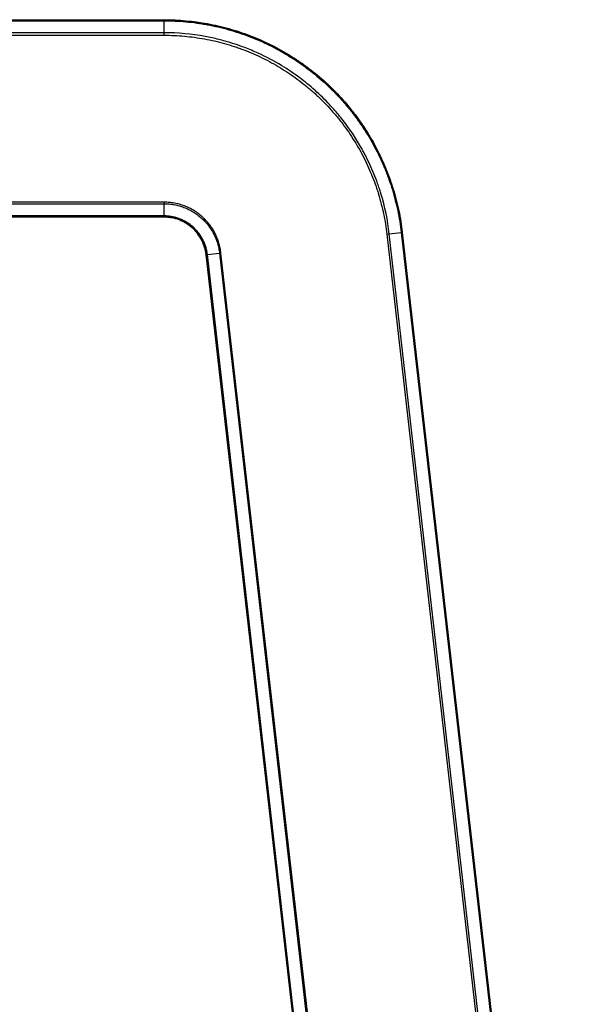
# Model space of a CAD drawing. Extents: x 0 to 8400, y 0 to 5940.
# Drawn here: x 3668 to 3864, y 1926 to 2275 of the extents above; entities that cross this region are included whole.
import ezdxf

# ---------------------------------------------------------------- set-up
doc = ezdxf.new("R2010")
doc.units = 0
doc.header["$LTSCALE"] = 6
doc.layers.add('P001', color=131, linetype='CONTINUOUS')
doc.layers.add('P901', color=135, linetype='CONTINUOUS')

msp = doc.modelspace()

# ---------------------------------------------------------------- linework, layer by layer
at = {"layer": 'P001'}
for p, q in [((3518.69, 2274.95), (3718.81, 2274.95)), ((3718.81, 2204.95), (3491.68, 2204.95)), ((3863.47, 1670.43), (3803.18, 2199.56)), ((3803.27, 2199.57), (3863.55, 1670.44)), ((3792.73, 1673.65), (3733.72, 2191.65)), ((3792.88, 1673.66), (3733.86, 2191.66))]:
    msp.add_line(p, q, dxfattribs=at)
for points, knots in [([(3518.68, 2274.86), (3552.01, 2274.87), (3585.34, 2274.86), (3652.06, 2274.86), (3685.43, 2274.86), (3718.81, 2274.86)], [0, 0, 0, 0, 10, 10, 20.013461, 20.013461, 20.013461, 20.013461]), ([(3718.81, 2274.95), (3724.01, 2274.95), (3729.15, 2274.47), (3734.23, 2273.54), (3735.5, 2273.3), (3736.76, 2273.04), (3738.02, 2272.75), (3739.28, 2272.46), (3740.54, 2272.13), (3741.79, 2271.78), (3744.29, 2271.08), (3746.75, 2270.27), (3749.15, 2269.35), (3753.95, 2267.52), (3758.56, 2265.26), (3762.97, 2262.58), (3764.07, 2261.91), (3765.16, 2261.21), (3766.23, 2260.49), (3767.31, 2259.77), (3768.37, 2259.02), (3769.41, 2258.24), (3771.49, 2256.7), (3773.49, 2255.08), (3775.41, 2253.37), (3779.24, 2249.95), (3782.74, 2246.2), (3785.92, 2242.12), (3786.71, 2241.09), (3787.49, 2240.05), (3788.24, 2238.99), (3788.99, 2237.93), (3789.71, 2236.86), (3790.4, 2235.77), (3791.79, 2233.6), (3793.08, 2231.37), (3794.26, 2229.09), (3796.62, 2224.54), (3798.57, 2219.78), (3800.09, 2214.82), (3800.47, 2213.57), (3800.82, 2212.32), (3801.15, 2211.06), (3801.47, 2209.8), (3801.76, 2208.54), (3802.03, 2207.27), (3802.56, 2204.72), (3802.97, 2202.15), (3803.27, 2199.57)], [0, 0, 0, 0, 0.125, 0.125, 0.125, 0.15625, 0.15625, 0.15625, 0.1875, 0.1875, 0.1875, 0.25, 0.25, 0.25, 0.375, 0.375, 0.375, 0.40625, 0.40625, 0.40625, 0.4375, 0.4375, 0.4375, 0.5, 0.5, 0.5, 0.625, 0.625, 0.625, 0.65625, 0.65625, 0.65625, 0.6875, 0.6875, 0.6875, 0.75, 0.75, 0.75, 0.875, 0.875, 0.875, 0.90625, 0.90625, 0.90625, 0.9375, 0.9375, 0.9375, 1, 1, 1, 1]), ([(3718.81, 2274.86), (3727.57, 2274.86), (3736.43, 2273.48), (3753.04, 2268.14), (3761, 2264.15), (3775.17, 2254.06), (3781.54, 2247.84), (3791.97, 2233.93), (3796.15, 2226.07), (3801.07, 2211.95), (3802.47, 2205.78), (3803.18, 2199.56)], [0, 0, 0, 0, 2.626756, 2.626756, 5.235673, 5.235673, 7.844178, 7.844178, 10.453092, 10.453092, 12.329467, 12.329467, 12.329467, 12.329467]), ([(3718.81, 2205.1), (3685.48, 2205.1), (3652.14, 2205.1), (3576.43, 2205.1), (3534.06, 2205.1), (3491.68, 2205.1)], [0, 0, 0, 0, 10, 10, 22.713456, 22.713456, 22.713456, 22.713456]), ([(3733.86, 2191.66), (3733.68, 2193.3), (3733.21, 2194.92), (3731.83, 2197.87), (3730.89, 2199.23), (3728.67, 2201.56), (3727.35, 2202.56), (3724.51, 2204.08), (3722.95, 2204.61), (3720.52, 2205.02), (3719.67, 2205.1), (3718.81, 2205.1)], [0, 0, 0, 0, 0.493842, 0.493842, 0.976898, 0.976898, 1.460057, 1.460057, 1.942829, 1.942829, 2.199123, 2.199123, 2.199123, 2.199123]), ([(3733.72, 2191.65), (3733.61, 2192.56), (3733.43, 2193.45), (3733.03, 2194.75), (3732.88, 2195.18), (3732.54, 2196.02), (3732.34, 2196.44), (3731.71, 2197.66), (3731.22, 2198.42), (3730.39, 2199.5), (3730.09, 2199.84), (3729.47, 2200.51), (3729.14, 2200.83), (3728.12, 2201.74), (3727.39, 2202.28), (3726.23, 2202.99), (3725.83, 2203.21), (3725.01, 2203.62), (3724.59, 2203.8), (3723.31, 2204.29), (3722.44, 2204.53), (3721.1, 2204.78), (3720.64, 2204.84), (3719.73, 2204.93), (3719.27, 2204.95), (3718.81, 2204.95)], [0, 0, 0, 0, 0.125, 0.125, 0.1875, 0.1875, 0.25, 0.25, 0.375, 0.375, 0.4375, 0.4375, 0.5, 0.5, 0.625, 0.625, 0.6875, 0.6875, 0.75, 0.75, 0.875, 0.875, 0.9375, 0.9375, 1, 1, 1, 1])]:
    msp.add_open_spline(points, degree=3, knots=knots, dxfattribs=at)
at = {"layer": 'P901'}
for p, q in [((3718.81, 2274.86), (3718.81, 2274.95)), ((3718.81, 2274.86), (3718.81, 2274.57)), ((3718.81, 2270.32), (3718.81, 2274.57)), ((3718.81, 2270.32), (3518.68, 2270.32)), ((3518.68, 2269.44), (3718.81, 2269.44)), ((3718.81, 2269.44), (3718.81, 2270.32)), ((3718.81, 2210.26), (3491.68, 2210.26)), ((3491.68, 2209.73), (3718.81, 2209.73)), ((3718.81, 2210.26), (3718.81, 2209.73)), ((3718.81, 2205.39), (3718.81, 2209.73)), ((3718.81, 2205.1), (3718.81, 2205.39)), ((3718.81, 2204.95), (3718.81, 2205.1)), ((3797.79, 2198.95), (3798.66, 2199.05)), ((3797.79, 2198.95), (3858.06, 1669.91)), ((3798.66, 2199.05), (3802.89, 2199.53)), ((3858.94, 1670.01), (3798.66, 2199.05)), ((3803.18, 2199.56), (3802.89, 2199.53)), ((3802.89, 2199.53), (3863.18, 1670.4)), ((3803.18, 2199.56), (3803.27, 2199.57)), ((3734.16, 2191.7), (3738.46, 2192.19)), ((3738.99, 2192.25), (3738.46, 2192.19)), ((3738.46, 2192.19), (3797.48, 1674.19)), ((3798.01, 1674.25), (3738.99, 2192.25)), ((3733.72, 2191.65), (3733.86, 2191.66)), ((3733.86, 2191.66), (3734.16, 2191.7)), ((3793.17, 1673.7), (3734.16, 2191.7))]:
    msp.add_line(p, q, dxfattribs=at)
for points, knots in [([(3518.68, 2274.57), (3522.85, 2274.57), (3527.02, 2274.57), (3531.19, 2274.57), (3535.35, 2274.57), (3539.52, 2274.57), (3543.69, 2274.57), (3552.03, 2274.57), (3560.37, 2274.57), (3568.71, 2274.57), (3581.39, 2274.57), (3594.07, 2274.57), (3606.75, 2274.57), (3610.75, 2274.57), (3614.75, 2274.57), (3618.74, 2274.57), (3635.42, 2274.57), (3652.1, 2274.57), (3668.78, 2274.57), (3685.46, 2274.57), (3702.13, 2274.57), (3718.81, 2274.57)], [0, 0, 0, 0, 0.0125084, 0.0125084, 0.0125084, 0.0250168, 0.0250168, 0.0250168, 0.0500336, 0.0500336, 0.0500336, 0.0880748, 0.0880748, 0.0880748, 0.1000673, 0.1000673, 0.1000673, 0.1501009, 0.1501009, 0.1501009, 0.2001346, 0.2001346, 0.2001346, 0.2001346]), ([(3718.81, 2274.57), (3720.11, 2274.57), (3721.4, 2274.54), (3722.69, 2274.48), (3723.98, 2274.42), (3725.26, 2274.33), (3726.55, 2274.22), (3727.83, 2274.1), (3729.11, 2273.95), (3730.39, 2273.77), (3731.03, 2273.69), (3731.68, 2273.59), (3732.32, 2273.49), (3732.95, 2273.38), (3733.59, 2273.27), (3734.22, 2273.16), (3734.22, 2273.16), (3734.23, 2273.15), (3734.23, 2273.15), (3735.5, 2272.92), (3736.76, 2272.65), (3738.01, 2272.36), (3739.26, 2272.07), (3740.49, 2271.75), (3741.72, 2271.41), (3741.72, 2271.41), (3741.73, 2271.41), (3741.74, 2271.41), (3742.97, 2271.06), (3744.19, 2270.68), (3745.4, 2270.28), (3746.61, 2269.88), (3747.8, 2269.46), (3748.99, 2269.01), (3748.99, 2269), (3749, 2269), (3749.01, 2269), (3750.2, 2268.54), (3751.39, 2268.06), (3752.56, 2267.55), (3753.72, 2267.04), (3754.88, 2266.51), (3756.02, 2265.95), (3756.03, 2265.94), (3756.04, 2265.94), (3756.05, 2265.93), (3757.2, 2265.37), (3758.33, 2264.79), (3759.45, 2264.17), (3759.47, 2264.16), (3759.48, 2264.16), (3759.49, 2264.15), (3760.05, 2263.84), (3760.62, 2263.53), (3761.18, 2263.2), (3761.72, 2262.88), (3762.27, 2262.56), (3762.81, 2262.23), (3762.82, 2262.23), (3762.83, 2262.22), (3762.84, 2262.21), (3763.94, 2261.54), (3765.02, 2260.85), (3766.08, 2260.14), (3767.13, 2259.43), (3768.17, 2258.7), (3769.18, 2257.95), (3769.19, 2257.94), (3769.2, 2257.93), (3769.22, 2257.92), (3771.26, 2256.41), (3773.22, 2254.81), (3775.12, 2253.12), (3775.13, 2253.11), (3775.14, 2253.09), (3775.16, 2253.08), (3776.11, 2252.23), (3777.05, 2251.36), (3777.96, 2250.46), (3778.87, 2249.58), (3779.75, 2248.67), (3780.62, 2247.74), (3780.63, 2247.73), (3780.65, 2247.72), (3780.66, 2247.7), (3781.53, 2246.78), (3782.38, 2245.82), (3783.2, 2244.85), (3783.21, 2244.84), (3783.23, 2244.82), (3783.24, 2244.81), (3784.06, 2243.84), (3784.86, 2242.86), (3785.64, 2241.86), (3785.65, 2241.85), (3785.66, 2241.83), (3785.68, 2241.81), (3786.46, 2240.8), (3787.22, 2239.77), (3787.96, 2238.72), (3788.68, 2237.7), (3789.39, 2236.66), (3790.06, 2235.6), (3790.07, 2235.58), (3790.09, 2235.56), (3790.1, 2235.54), (3790.79, 2234.47), (3791.45, 2233.38), (3792.09, 2232.27), (3792.72, 2231.19), (3793.32, 2230.09), (3793.9, 2228.97), (3793.91, 2228.95), (3793.92, 2228.93), (3793.93, 2228.91), (3794.52, 2227.77), (3795.09, 2226.62), (3795.63, 2225.45), (3795.9, 2224.87), (3796.16, 2224.28), (3796.42, 2223.69), (3796.66, 2223.12), (3796.9, 2222.55), (3797.14, 2221.98), (3797.15, 2221.95), (3797.16, 2221.93), (3797.17, 2221.9), (3797.41, 2221.3), (3797.65, 2220.7), (3797.88, 2220.1), (3798.11, 2219.49), (3798.33, 2218.89), (3798.55, 2218.28), (3798.97, 2217.09), (3799.37, 2215.88), (3799.74, 2214.67), (3799.75, 2214.65), (3799.75, 2214.64), (3799.76, 2214.62), (3800.13, 2213.39), (3800.48, 2212.15), (3800.8, 2210.91), (3801.11, 2209.67), (3801.4, 2208.43), (3801.66, 2207.18), (3801.66, 2207.17), (3801.66, 2207.17), (3801.66, 2207.16), (3802.19, 2204.64), (3802.6, 2202.09), (3802.89, 2199.53)], [0, 0, 0, 0, 0.031275, 0.031275, 0.031275, 0.0625, 0.0625, 0.0625, 0.09375, 0.09375, 0.09375, 0.109462, 0.109462, 0.109462, 0.125, 0.125, 0.125, 0.125101, 0.125101, 0.125101, 0.156378, 0.156378, 0.156378, 0.1875, 0.1875, 0.1875, 0.187651, 0.187651, 0.187651, 0.218927, 0.218927, 0.218927, 0.25, 0.25, 0.25, 0.250202, 0.250202, 0.250202, 0.281477, 0.281477, 0.281477, 0.3125, 0.3125, 0.3125, 0.312752, 0.312752, 0.312752, 0.34375, 0.34375, 0.34375, 0.344027, 0.344027, 0.344027, 0.359665, 0.359665, 0.359665, 0.375, 0.375, 0.375, 0.375303, 0.375303, 0.375303, 0.406577, 0.406577, 0.406577, 0.4375, 0.4375, 0.4375, 0.437853, 0.437853, 0.437853, 0.5, 0.5, 0.5, 0.500404, 0.500404, 0.500404, 0.531675, 0.531675, 0.531675, 0.5625, 0.5625, 0.5625, 0.562954, 0.562954, 0.562954, 0.59375, 0.59375, 0.59375, 0.594229, 0.594229, 0.594229, 0.625, 0.625, 0.625, 0.625505, 0.625505, 0.625505, 0.65678, 0.65678, 0.65678, 0.6875, 0.6875, 0.6875, 0.688055, 0.688055, 0.688055, 0.71933, 0.71933, 0.71933, 0.75, 0.75, 0.75, 0.750605, 0.750605, 0.750605, 0.781889, 0.781889, 0.781889, 0.797527, 0.797527, 0.797527, 0.8125, 0.8125, 0.8125, 0.813156, 0.813156, 0.813156, 0.828761, 0.828761, 0.828761, 0.84434, 0.84434, 0.84434, 0.875, 0.875, 0.875, 0.87546, 0.87546, 0.87546, 0.906574, 0.906574, 0.906574, 0.9375, 0.9375, 0.9375, 0.937689, 0.937689, 0.937689, 1, 1, 1, 1]), ([(3798.66, 2199.05), (3798.11, 2203.91), (3797.12, 2208.69), (3795.69, 2213.36), (3795.69, 2213.38), (3795.68, 2213.41), (3795.67, 2213.43), (3795.51, 2213.96), (3795.34, 2214.5), (3795.16, 2215.04), (3794.96, 2215.67), (3794.74, 2216.3), (3794.52, 2216.93), (3794.1, 2218.08), (3793.67, 2219.23), (3793.2, 2220.36), (3792.29, 2222.59), (3791.28, 2224.77), (3790.18, 2226.9), (3790.17, 2226.93), (3790.15, 2226.95), (3790.14, 2226.97), (3789.61, 2227.99), (3789.07, 2228.99), (3788.5, 2229.99), (3786.66, 2233.18), (3784.6, 2236.26), (3782.3, 2239.22), (3782.29, 2239.24), (3782.28, 2239.25), (3782.26, 2239.27), (3781.2, 2240.64), (3780.09, 2241.98), (3778.94, 2243.27), (3778.46, 2243.81), (3777.98, 2244.34), (3777.48, 2244.87), (3775.84, 2246.62), (3774.12, 2248.3), (3772.33, 2249.91), (3772.29, 2249.94), (3772.25, 2249.97), (3772.21, 2250.01), (3770.49, 2251.54), (3768.71, 2252.99), (3766.89, 2254.35), (3764.84, 2255.87), (3762.74, 2257.29), (3760.58, 2258.61), (3760.55, 2258.63), (3760.52, 2258.64), (3760.5, 2258.66), (3757.8, 2260.29), (3755.01, 2261.77), (3752.13, 2263.08), (3750.6, 2263.78), (3749.03, 2264.44), (3747.44, 2265.04), (3746.3, 2265.48), (3745.14, 2265.89), (3743.97, 2266.27), (3742.81, 2266.66), (3741.64, 2267.02), (3740.46, 2267.34), (3738.94, 2267.77), (3737.4, 2268.15), (3735.86, 2268.49), (3735.03, 2268.67), (3734.2, 2268.83), (3733.37, 2268.99), (3733.37, 2268.99), (3733.36, 2268.99), (3733.36, 2268.99), (3728.58, 2269.87), (3723.73, 2270.32), (3718.81, 2270.32)], [0, 0, 0, 0, 0.124419, 0.124419, 0.124419, 0.125, 0.125, 0.125, 0.139309, 0.139309, 0.139309, 0.15625, 0.15625, 0.15625, 0.1875, 0.1875, 0.1875, 0.249307, 0.249307, 0.249307, 0.25, 0.25, 0.25, 0.27947, 0.27947, 0.27947, 0.374465, 0.374465, 0.374465, 0.375, 0.375, 0.375, 0.419168, 0.419168, 0.419168, 0.4375, 0.4375, 0.4375, 0.498705, 0.498705, 0.498705, 0.5, 0.5, 0.5, 0.558621, 0.558621, 0.558621, 0.624169, 0.624169, 0.624169, 0.625, 0.625, 0.625, 0.70658, 0.70658, 0.70658, 0.75, 0.75, 0.75, 0.78125, 0.78125, 0.78125, 0.8125, 0.8125, 0.8125, 0.853097, 0.853097, 0.853097, 0.874869, 0.874869, 0.874869, 0.875, 0.875, 0.875, 1, 1, 1, 1]), ([(3718.81, 2269.44), (3721.24, 2269.44), (3723.65, 2269.32), (3726.04, 2269.11), (3728.43, 2268.89), (3730.81, 2268.56), (3733.17, 2268.13), (3733.18, 2268.13), (3733.19, 2268.12), (3733.2, 2268.12), (3734.37, 2267.91), (3735.53, 2267.67), (3736.7, 2267.4), (3737.87, 2267.13), (3739.03, 2266.83), (3740.2, 2266.51), (3740.21, 2266.5), (3740.22, 2266.5), (3740.23, 2266.5), (3741.38, 2266.17), (3742.53, 2265.83), (3743.67, 2265.45), (3743.68, 2265.45), (3743.69, 2265.44), (3743.7, 2265.44), (3744.27, 2265.25), (3744.84, 2265.06), (3745.4, 2264.86), (3745.97, 2264.65), (3746.54, 2264.44), (3747.11, 2264.23), (3747.12, 2264.23), (3747.13, 2264.22), (3747.13, 2264.22), (3748.26, 2263.79), (3749.37, 2263.34), (3750.47, 2262.86), (3751.57, 2262.38), (3752.66, 2261.88), (3753.74, 2261.35), (3755.9, 2260.3), (3758, 2259.15), (3760.04, 2257.91), (3761.06, 2257.29), (3762.07, 2256.65), (3763.06, 2255.98), (3764.06, 2255.31), (3765.04, 2254.62), (3766.01, 2253.91), (3766.97, 2253.2), (3767.93, 2252.46), (3768.87, 2251.7), (3769.34, 2251.32), (3769.8, 2250.93), (3770.26, 2250.54), (3770.72, 2250.15), (3771.18, 2249.75), (3771.63, 2249.35), (3771.63, 2249.35), (3771.64, 2249.35), (3771.64, 2249.34), (3772.1, 2248.94), (3772.55, 2248.53), (3772.99, 2248.11), (3773.44, 2247.7), (3773.88, 2247.28), (3774.31, 2246.85), (3775.18, 2246.01), (3776.02, 2245.15), (3776.84, 2244.27), (3776.85, 2244.26), (3776.86, 2244.26), (3776.86, 2244.25), (3777.69, 2243.36), (3778.5, 2242.46), (3779.29, 2241.53), (3779.68, 2241.07), (3780.07, 2240.6), (3780.46, 2240.13), (3780.83, 2239.67), (3781.21, 2239.2), (3781.57, 2238.73), (3781.58, 2238.72), (3781.59, 2238.71), (3781.59, 2238.7), (3782.34, 2237.74), (3783.06, 2236.76), (3783.76, 2235.78), (3784.46, 2234.79), (3785.13, 2233.78), (3785.78, 2232.77), (3786.43, 2231.75), (3787.06, 2230.72), (3787.66, 2229.68), (3788.25, 2228.66), (3788.82, 2227.62), (3789.36, 2226.57), (3789.37, 2226.55), (3789.38, 2226.54), (3789.39, 2226.52), (3789.94, 2225.45), (3790.47, 2224.37), (3790.97, 2223.28), (3791.47, 2222.21), (3791.94, 2221.12), (3792.39, 2220.02), (3792.4, 2220), (3792.41, 2219.98), (3792.41, 2219.96), (3792.86, 2218.87), (3793.29, 2217.76), (3793.69, 2216.63), (3793.69, 2216.61), (3793.7, 2216.59), (3793.71, 2216.57), (3793.91, 2215.99), (3794.11, 2215.42), (3794.3, 2214.84), (3794.48, 2214.28), (3794.66, 2213.73), (3794.83, 2213.17), (3794.84, 2213.15), (3794.85, 2213.12), (3794.85, 2213.1), (3795.21, 2211.94), (3795.53, 2210.77), (3795.83, 2209.6), (3796.13, 2208.43), (3796.4, 2207.26), (3796.64, 2206.08), (3797.13, 2203.72), (3797.51, 2201.35), (3797.79, 2198.95)], [0, 0, 0, 0, 0.062335, 0.062335, 0.062335, 0.124745, 0.124745, 0.124745, 0.125, 0.125, 0.125, 0.15598, 0.15598, 0.15598, 0.187233, 0.187233, 0.187233, 0.1875, 0.1875, 0.1875, 0.218507, 0.218507, 0.218507, 0.21875, 0.21875, 0.21875, 0.234153, 0.234153, 0.234153, 0.249797, 0.249797, 0.249797, 0.25, 0.25, 0.25, 0.281092, 0.281092, 0.281092, 0.312384, 0.312384, 0.312384, 0.375, 0.375, 0.375, 0.406264, 0.406264, 0.406264, 0.437564, 0.437564, 0.437564, 0.468857, 0.468857, 0.468857, 0.4845, 0.4845, 0.4845, 0.5, 0.5, 0.5, 0.500137, 0.500137, 0.500137, 0.515777, 0.515777, 0.515777, 0.531423, 0.531423, 0.531423, 0.5625, 0.5625, 0.5625, 0.562722, 0.562722, 0.562722, 0.594022, 0.594022, 0.594022, 0.609669, 0.609669, 0.609669, 0.625, 0.625, 0.625, 0.625306, 0.625306, 0.625306, 0.656583, 0.656583, 0.656583, 0.687878, 0.687878, 0.687878, 0.71918, 0.71918, 0.71918, 0.75, 0.75, 0.75, 0.750477, 0.750477, 0.750477, 0.781771, 0.781771, 0.781771, 0.8125, 0.8125, 0.8125, 0.813062, 0.813062, 0.813062, 0.84375, 0.84375, 0.84375, 0.844354, 0.844354, 0.844354, 0.859999, 0.859999, 0.859999, 0.875, 0.875, 0.875, 0.875629, 0.875629, 0.875629, 0.906836, 0.906836, 0.906836, 0.937965, 0.937965, 0.937965, 1, 1, 1, 1]), ([(3738.99, 2192.25), (3738.92, 2192.86), (3738.82, 2193.47), (3738.7, 2194.08), (3738.63, 2194.39), (3738.56, 2194.69), (3738.49, 2194.99), (3738.41, 2195.29), (3738.32, 2195.59), (3738.23, 2195.88), (3738.06, 2196.47), (3737.85, 2197.05), (3737.62, 2197.61), (3737.39, 2198.18), (3737.13, 2198.74), (3736.85, 2199.28), (3736.57, 2199.83), (3736.26, 2200.36), (3735.93, 2200.88), (3735.76, 2201.14), (3735.59, 2201.4), (3735.41, 2201.65), (3735.23, 2201.91), (3735.05, 2202.16), (3734.86, 2202.4), (3734.48, 2202.89), (3734.08, 2203.36), (3733.66, 2203.81), (3733.45, 2204.03), (3733.23, 2204.26), (3733.01, 2204.47), (3732.79, 2204.69), (3732.56, 2204.9), (3732.33, 2205.11), (3732.1, 2205.31), (3731.86, 2205.52), (3731.62, 2205.71), (3731.38, 2205.91), (3731.14, 2206.09), (3730.89, 2206.28), (3730.4, 2206.64), (3729.89, 2206.98), (3729.37, 2207.3), (3728.84, 2207.62), (3728.3, 2207.92), (3727.75, 2208.19), (3727.47, 2208.32), (3727.19, 2208.45), (3726.91, 2208.58), (3726.62, 2208.7), (3726.34, 2208.82), (3726.05, 2208.93), (3725.47, 2209.15), (3724.88, 2209.34), (3724.29, 2209.51), (3723.7, 2209.67), (3723.1, 2209.81), (3722.5, 2209.92), (3721.9, 2210.03), (3721.29, 2210.12), (3720.67, 2210.17), (3720.06, 2210.23), (3719.43, 2210.26), (3718.81, 2210.26)], [0, 0, 0, 0, 0.062384, 0.062384, 0.062384, 0.093614, 0.093614, 0.093614, 0.125, 0.125, 0.125, 0.187374, 0.187374, 0.187374, 0.25, 0.25, 0.25, 0.3125, 0.3125, 0.3125, 0.343655, 0.343655, 0.343655, 0.375, 0.375, 0.375, 0.437454, 0.437454, 0.437454, 0.468716, 0.468716, 0.468716, 0.5, 0.5, 0.5, 0.531161, 0.531161, 0.531161, 0.562423, 0.562423, 0.562423, 0.625, 0.625, 0.625, 0.6875, 0.6875, 0.6875, 0.718735, 0.718735, 0.718735, 0.75, 0.75, 0.75, 0.812512, 0.812512, 0.812512, 0.875, 0.875, 0.875, 0.9375, 0.9375, 0.9375, 1, 1, 1, 1]), ([(3718.81, 2209.73), (3719.42, 2209.73), (3720.02, 2209.7), (3720.62, 2209.64), (3721.22, 2209.59), (3721.82, 2209.5), (3722.4, 2209.4), (3722.99, 2209.29), (3723.57, 2209.15), (3724.15, 2208.99), (3724.72, 2208.83), (3725.29, 2208.64), (3725.85, 2208.43), (3726.14, 2208.32), (3726.42, 2208.21), (3726.69, 2208.09), (3726.97, 2207.97), (3727.24, 2207.84), (3727.51, 2207.71), (3728.05, 2207.44), (3728.58, 2207.15), (3729.09, 2206.84), (3729.6, 2206.53), (3730.09, 2206.2), (3730.58, 2205.84), (3730.82, 2205.67), (3731.05, 2205.48), (3731.29, 2205.29), (3731.52, 2205.1), (3731.75, 2204.91), (3731.97, 2204.71), (3732.2, 2204.51), (3732.42, 2204.3), (3732.64, 2204.09), (3732.85, 2203.88), (3733.06, 2203.66), (3733.27, 2203.44), (3733.68, 2203), (3734.07, 2202.55), (3734.43, 2202.07), (3734.62, 2201.83), (3734.8, 2201.59), (3734.97, 2201.34), (3735.15, 2201.1), (3735.32, 2200.85), (3735.48, 2200.59), (3735.8, 2200.08), (3736.1, 2199.57), (3736.38, 2199.04), (3736.65, 2198.5), (3736.9, 2197.96), (3737.13, 2197.41), (3737.35, 2196.86), (3737.55, 2196.3), (3737.72, 2195.73), (3737.81, 2195.44), (3737.89, 2195.15), (3737.97, 2194.86), (3738.04, 2194.57), (3738.11, 2194.27), (3738.17, 2193.98), (3738.3, 2193.39), (3738.39, 2192.79), (3738.46, 2192.19)], [0, 0, 0, 0, 0.0625, 0.0625, 0.0625, 0.125, 0.125, 0.125, 0.187508, 0.187508, 0.187508, 0.25, 0.25, 0.25, 0.281279, 0.281279, 0.281279, 0.3125, 0.3125, 0.3125, 0.375, 0.375, 0.375, 0.437598, 0.437598, 0.437598, 0.468856, 0.468856, 0.468856, 0.5, 0.5, 0.5, 0.531287, 0.531287, 0.531287, 0.562546, 0.562546, 0.562546, 0.625, 0.625, 0.625, 0.656352, 0.656352, 0.656352, 0.6875, 0.6875, 0.6875, 0.75, 0.75, 0.75, 0.812621, 0.812621, 0.812621, 0.875, 0.875, 0.875, 0.906402, 0.906402, 0.906402, 0.9375, 0.9375, 0.9375, 1, 1, 1, 1]), ([(3718.81, 2205.39), (3718.14, 2205.39), (3717.48, 2205.39), (3716.81, 2205.39), (3714.14, 2205.39), (3711.48, 2205.39), (3708.81, 2205.39), (3698.14, 2205.39), (3687.48, 2205.39), (3676.81, 2205.39), (3634.14, 2205.39), (3591.48, 2205.39), (3548.81, 2205.39), (3529.77, 2205.4), (3510.72, 2205.39), (3491.68, 2205.39)], [0, 0, 0, 0, 0.002, 0.002, 0.002, 0.01, 0.01, 0.01, 0.042, 0.042, 0.042, 0.17, 0.17, 0.17, 0.2271346, 0.2271346, 0.2271346, 0.2271346]), ([(3734.16, 2191.7), (3734.14, 2191.81), (3734.13, 2191.93), (3734.11, 2192.05), (3734.09, 2192.16), (3734.08, 2192.28), (3734.06, 2192.4), (3734.02, 2192.63), (3733.98, 2192.86), (3733.93, 2193.09), (3733.84, 2193.55), (3733.72, 2194), (3733.58, 2194.45), (3733.45, 2194.89), (3733.29, 2195.33), (3733.12, 2195.77), (3733.03, 2195.98), (3732.93, 2196.2), (3732.84, 2196.41), (3732.74, 2196.63), (3732.63, 2196.84), (3732.52, 2197.05), (3732.31, 2197.47), (3732.07, 2197.87), (3731.82, 2198.27), (3731.57, 2198.66), (3731.3, 2199.04), (3731.01, 2199.41), (3730.73, 2199.78), (3730.43, 2200.14), (3730.11, 2200.48), (3729.78, 2200.83), (3729.45, 2201.16), (3729.1, 2201.47), (3728.74, 2201.78), (3728.38, 2202.08), (3728.01, 2202.35), (3727.63, 2202.63), (3727.24, 2202.89), (3726.85, 2203.14), (3726.45, 2203.38), (3726.04, 2203.6), (3725.61, 2203.81), (3725.4, 2203.92), (3725.19, 2204.02), (3724.97, 2204.11), (3724.75, 2204.2), (3724.54, 2204.29), (3724.32, 2204.38), (3723.88, 2204.54), (3723.44, 2204.69), (3722.99, 2204.81), (3722.54, 2204.94), (3722.09, 2205.05), (3721.62, 2205.13), (3721.16, 2205.22), (3720.7, 2205.28), (3720.23, 2205.33), (3719.99, 2205.35), (3719.76, 2205.36), (3719.52, 2205.37), (3719.4, 2205.38), (3719.28, 2205.38), (3719.17, 2205.39), (3719.05, 2205.39), (3718.93, 2205.39), (3718.81, 2205.39)], [0, 0, 0, 0, 0.015625, 0.015625, 0.015625, 0.03125, 0.03125, 0.03125, 0.0625, 0.0625, 0.0625, 0.125, 0.125, 0.125, 0.1875, 0.1875, 0.1875, 0.218755, 0.218755, 0.218755, 0.25, 0.25, 0.25, 0.312491, 0.312491, 0.312491, 0.375, 0.375, 0.375, 0.4375, 0.4375, 0.4375, 0.5, 0.5, 0.5, 0.562494, 0.562494, 0.562494, 0.625, 0.625, 0.625, 0.6875, 0.6875, 0.6875, 0.718764, 0.718764, 0.718764, 0.75, 0.75, 0.75, 0.812459, 0.812459, 0.812459, 0.875, 0.875, 0.875, 0.9375, 0.9375, 0.9375, 0.96875, 0.96875, 0.96875, 0.984375, 0.984375, 0.984375, 1, 1, 1, 1])]:
    msp.add_open_spline(points, degree=3, knots=knots, dxfattribs=at)

doc.saveas('drawing.dxf')
